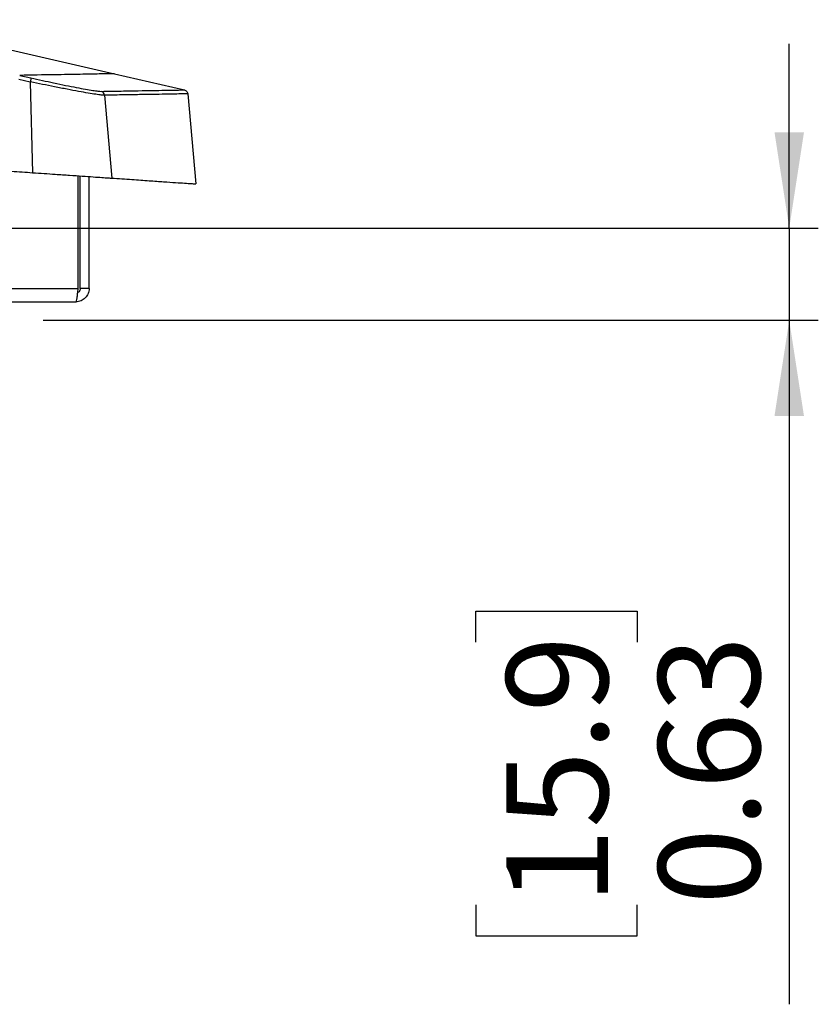
# Model space of a CAD drawing. Units: inches. Extents: x 0 to 17, y 0 to 11.
# Drawn here: x 3.4 to 4.5, y 4.7 to 6 of the extents above; entities that cross this region are included whole.
import ezdxf

# ---------------------------------------------------------------- set-up
doc = ezdxf.new("R2010")
doc.units = ezdxf.units.IN
doc.header["$MEASUREMENT"] = 0
doc.layers.add('TITLEBLOCK', color=7, linetype='Continuous')
doc.styles.add('SLDTEXTSTYLE0', font='TXT', dxfattribs={"width": 0.75})
doc.dimstyles.new('SLDDIMSTYLE3', dxfattribs={"dimtxt": 0.137795, "dimasz": 0.13, "dimexe": 0, "dimexo": 0.0625, "dimgap": 0.034449, "dimtad": 1, "dimlfac": 5, "dimrnd": 1e-09, "dimdsep": 46, "dimtxsty": 'SLDTEXTSTYLE0', "dimsah": 1, "dimcen": 0.09, "dimadec": 0, "dimazin": 2, "dimtfac": 1, "dimtmove": 0, "dimatfit": 0, "dimfxl": 0, "dimfrac": 2, "dimtolj": 1, "dimtzin": 12, "dimarcsym": 0})

# ---------------------------------------------------------------- blocks, each defined once
blk = doc.blocks.new('_D_4')
at = {"layer": 'TITLEBLOCK'}
for p, q in [((4.4378, 5.7434), (4.4378, 5.9934)), ((3.2276, 5.7434), (4.4772, 5.7434)), ((4.4378, 5.7434), (4.4378, 5.6184)), ((3.4261, 5.6184), (4.4772, 5.6184)), ((4.4378, 5.6184), (4.4378, 4.6904)), ((4.0129, 5.1817), (4.0129, 5.2236)), ((4.0129, 5.2236), (4.2317, 5.2236)), ((4.2317, 5.2236), (4.2317, 5.1817)), ((4.0129, 4.8253), (4.0129, 4.7833)), ((4.2317, 4.7833), (4.2317, 4.8253)), ((4.0129, 4.7833), (4.2317, 4.7833))]:
    blk.add_line(p, q, dxfattribs=at)
for points in [[(4.4378, 5.7434), (4.4578, 5.8734), (4.4178, 5.8734)], [(4.4378, 5.6184), (4.4178, 5.4884), (4.4578, 5.4884)]]:
    blk.add_solid(points, dxfattribs=at)
at = {"layer": 'TITLEBLOCK', "char_height": 0.1378, "attachment_point": 1, "rotation": 90, "style": 'SLDTEXTSTYLE0'}
for s, insert in [('15.9', (4.0541, 4.8253)), ('0.63', (4.2602, 4.8253))]:
    blk.add_mtext(s, dxfattribs=dict(at, insert=insert))

msp = doc.modelspace()

# ---------------------------------------------------------------- linework, layer by layer
at = {"color": 7, "linetype": 'Continuous', "lineweight": 25}
for p, q in [((3.205, 6.026), (3.5225, 5.9527)), ((3.4085, 5.9415), (3.3929, 5.9451)), ((3.3941, 5.9505), (3.4092, 5.9471)), ((3.5225, 5.9527), (3.6175, 5.9308)), ((3.4085, 5.9417), (3.4085, 5.9415)), ((3.4085, 5.9415), (3.4116, 5.8185)), ((3.5091, 5.9235), (3.5189, 5.8111)), ((3.6221, 5.9255), (3.6328, 5.8033)), ((3.4734, 5.6612), (3.4734, 5.8143)), ((3.4763, 5.6612), (3.4763, 5.8141)), ((3.4883, 5.6612), (3.4883, 5.8132)), ((1.9448, 5.6612), (3.4734, 5.6612)), ((3.4883, 5.6612), (3.4763, 5.6612)), ((1.9447, 5.6434), (3.4705, 5.6434))]:
    msp.add_line(p, q, dxfattribs=at)
msp.add_arc((3.5032, 5.923), 0.00598, 4.7697, 76.6535, dxfattribs=at)
for points, knots in [([(3.5225, 5.9527), (3.5215, 5.9527), (3.5195, 5.9527), (3.5035, 5.9524), (3.4778, 5.9519), (3.4424, 5.9513), (3.4102, 5.9508), (3.3941, 5.9505)], [0, 0, 0, 0, 0.1999056, 0.399951, 0.6000437, 0.8000908, 1, 1, 1, 1]), ([(3.4092, 5.9471), (3.4092, 5.9471), (3.4092, 5.947), (3.4093, 5.947), (3.4093, 5.9465), (3.4092, 5.9453), (3.4089, 5.9437), (3.4087, 5.9424), (3.4085, 5.9417)], [0, 0, 0, 0, 0.014057, 0.054586, 0.291452, 0.52782, 0.763904, 1, 1, 1, 1]), ([(3.4092, 5.9471), (3.4197, 5.9448), (3.4363, 5.9411), (3.4566, 5.9369), (3.4712, 5.934), (3.4836, 5.9317), (3.4936, 5.93), (3.5009, 5.929), (3.5033, 5.9289), (3.5045, 5.9288)], [0, 0, 0, 0, 0.224896, 0.355067, 0.485219, 0.613885, 0.742535, 0.871271, 1, 1, 1, 1]), ([(3.5091, 5.9235), (3.5091, 5.9235), (3.5082, 5.9235), (3.5052, 5.9237), (3.4977, 5.9247), (3.4872, 5.9264), (3.4741, 5.9287), (3.4587, 5.9316), (3.4373, 5.9358), (3.4197, 5.9394), (3.4085, 5.9417)], [0, 0, 0, 0, 0.000003, 0.1285, 0.257003, 0.38537, 0.513751, 0.643524, 0.773314, 1, 1, 1, 1]), ([(3.5045, 5.9288), (3.5138, 5.929), (3.5323, 5.9293), (3.5554, 5.9297), (3.5751, 5.9301), (3.5911, 5.9303), (3.6034, 5.9305), (3.6117, 5.9307), (3.6166, 5.9308), (3.6172, 5.9308), (3.6175, 5.9308)], [0, 0, 0, 0, 0.127807, 0.255614, 0.383421, 0.511228, 0.639035, 0.766842, 0.883421, 1, 1, 1, 1]), ([(3.6175, 5.9308), (3.6177, 5.9307), (3.6186, 5.9305), (3.6209, 5.9292), (3.6216, 5.927), (3.6221, 5.9255)], [0, 0, 0, 0, 0.102032, 0.374049, 1, 1, 1, 1]), ([(1.8758, 5.9243), (1.9522, 5.9191), (2.105, 5.9085), (2.3358, 5.8926), (2.5579, 5.8773), (2.771, 5.8626), (2.975, 5.8486), (3.1791, 5.8345), (3.3246, 5.8245), (3.4021, 5.8192), (3.4116, 5.8185)], [0, 0, 0, 0, 0.1507917, 0.3016248, 0.4524163, 0.5847057, 0.7169951, 0.8492845, 0.9815737, 1, 1, 1, 1]), ([(3.6221, 5.9255), (3.6218, 5.9255), (3.6212, 5.9254), (3.6163, 5.9254), (3.608, 5.9252), (3.5957, 5.925), (3.5797, 5.9247), (3.56, 5.9244), (3.5369, 5.924), (3.5184, 5.9237), (3.5091, 5.9235)], [0, 0, 0, 0, 0.1165792, 0.2331584, 0.3609653, 0.4887722, 0.616579, 0.7443859, 0.8721929, 1, 1, 1, 1]), ([(3.4116, 5.8185), (3.422, 5.8178), (3.4396, 5.8166), (3.4619, 5.8151), (3.4792, 5.8139), (3.494, 5.8128), (3.5059, 5.812), (3.5146, 5.8114), (3.5174, 5.8112), (3.5189, 5.8111)], [0, 0, 0, 0, 0.196359, 0.330053, 0.463741, 0.597458, 0.73117, 0.865586, 1, 1, 1, 1]), ([(3.5189, 5.8111), (3.5282, 5.8105), (3.5468, 5.8092), (3.5701, 5.8076), (3.59, 5.8062), (3.606, 5.8051), (3.6184, 5.8043), (3.6269, 5.8037), (3.6319, 5.8033), (3.6325, 5.8033), (3.6328, 5.8033)], [0, 0, 0, 0, 0.127573, 0.255145, 0.382718, 0.510291, 0.637863, 0.765436, 0.882718, 1, 1, 1, 1]), ([(3.4705, 5.6434), (3.4707, 5.6434), (3.471, 5.6439), (3.4715, 5.6457), (3.4717, 5.647), (3.4722, 5.6503), (3.4725, 5.6523), (3.4729, 5.6566), (3.4732, 5.6589), (3.4734, 5.6612)], [0, 0, 0, 0, 0.25, 0.25, 0.5, 0.5, 0.75, 0.75, 1, 1, 1, 1]), ([(3.4883, 5.6612), (3.4883, 5.6589), (3.4878, 5.6566), (3.486, 5.6523), (3.4847, 5.6503), (3.4814, 5.647), (3.4794, 5.6457), (3.4751, 5.6439), (3.4728, 5.6434), (3.4705, 5.6434)], [0, 0, 0, 0, 0.25, 0.25, 0.5, 0.5, 0.75, 0.75, 1, 1, 1, 1]), ([(3.4763, 5.6612), (3.4762, 5.6605), (3.476, 5.6589), (3.4747, 5.657), (3.4735, 5.6563), (3.4729, 5.656)], [0, 0, 0, 0, 0.344359, 0.688724, 1, 1, 1, 1])]:
    msp.add_open_spline(points, degree=3, knots=knots, dxfattribs=at)

# ---------------------------------------------------------------- dimensions: what is measured, and where the dimension line sits
at = {"layer": 'TITLEBLOCK'}
dim = msp.add_linear_dim(base=(4.4378499351, 5.6184152233), p1=(3.188271032, 5.7434152233), p2=(3.386771032, 5.6184152233), angle=90, dimstyle='SLDDIMSTYLE3', dxfattribs=at)
dim.commit()
dim.dimension.update_dxf_attribs({"geometry": '_D_4', "text_midpoint": (4.4378499351, 5.0034847298), "dimtype": 160})

doc.saveas('drawing.dxf')
